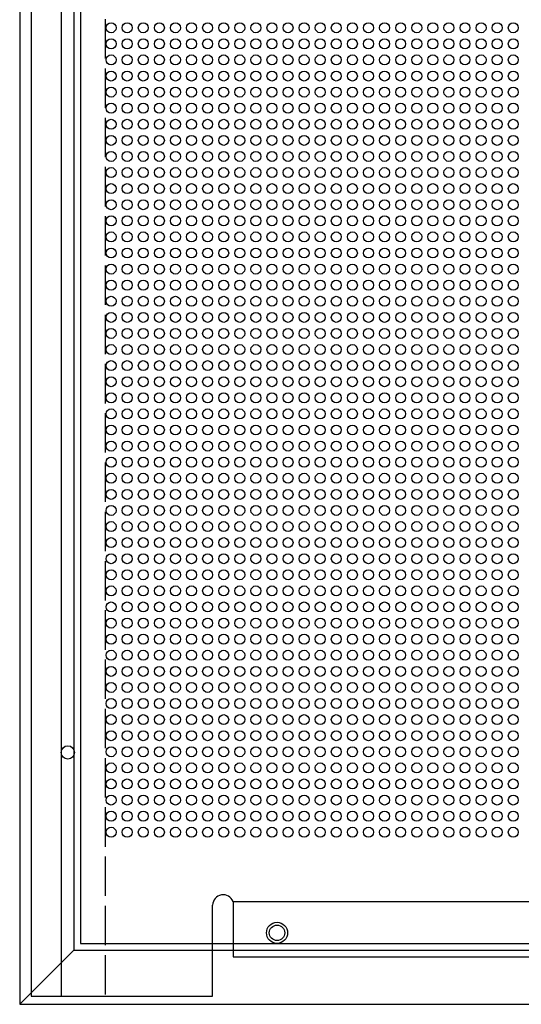
# Model space of a CAD drawing. Units: millimetres. Extents: x 0 to 600, y 0 to 600.
# Drawn here: x 0 to 153, y 0 to 300 of the extents above; entities that cross this region are included whole.
import ezdxf

# ---------------------------------------------------------------- set-up
doc = ezdxf.new("R2010")
doc.units = ezdxf.units.MM
doc.linetypes.add('ACAD_ISO02W100', pattern=[15, 12, -3])

# ---------------------------------------------------------------- blocks, each defined once
blk = doc.blocks.new('*U5')
at = {"linetype": 'Continuous'}
blk.add_circle((0, 0), 1.52, dxfattribs=at)
blk = doc.blocks.new('*U4')
at = {"color": 0, "linetype": 'ByBlock', "lineweight": -2, "transparency": 16777216}
for p in [(0, -249.9), (4.9, -249.9), (9.8, -249.9), (14.7, -249.9), (19.6, -249.9), (24.5, -249.9), (29.4, -249.9), (34.3, -249.9), (39.2, -249.9), (44.1, -249.9), (49, -249.9), (53.9, -249.9), (58.8, -249.9), (63.7, -249.9), (68.6, -249.9), (73.5, -249.9), (78.4, -249.9), (83.3, -249.9), (88.2, -249.9), (93.1, -249.9), (98, -249.9), (102.9, -249.9), (107.8, -249.9), (112.7, -249.9), (117.6, -249.9), (122.5, -249.9), (0, -254.8), (4.9, -254.8), (9.8, -254.8), (14.7, -254.8), (19.6, -254.8), (24.5, -254.8), (29.4, -254.8), (34.3, -254.8), (39.2, -254.8), (44.1, -254.8), (49, -254.8), (53.9, -254.8), (58.8, -254.8), (63.7, -254.8), (68.6, -254.8), (73.5, -254.8), (78.4, -254.8), (83.3, -254.8), (88.2, -254.8), (93.1, -254.8), (98, -254.8), (102.9, -254.8), (107.8, -254.8), (112.7, -254.8), (117.6, -254.8), (122.5, -254.8), (0, -259.7), (4.9, -259.7), (9.8, -259.7), (14.7, -259.7), (19.6, -259.7), (24.5, -259.7), (29.4, -259.7), (34.3, -259.7), (39.2, -259.7), (44.1, -259.7), (49, -259.7), (53.9, -259.7), (58.8, -259.7), (63.7, -259.7), (68.6, -259.7), (73.5, -259.7), (78.4, -259.7), (83.3, -259.7), (88.2, -259.7), (93.1, -259.7), (98, -259.7), (102.9, -259.7), (107.8, -259.7), (112.7, -259.7), (117.6, -259.7), (122.5, -259.7), (0, -264.6), (4.9, -264.6), (9.8, -264.6), (14.7, -264.6), (19.6, -264.6), (24.5, -264.6), (29.4, -264.6), (34.3, -264.6), (39.2, -264.6), (44.1, -264.6), (49, -264.6), (53.9, -264.6), (58.8, -264.6), (63.7, -264.6), (68.6, -264.6), (73.5, -264.6), (78.4, -264.6), (83.3, -264.6), (88.2, -264.6), (93.1, -264.6), (98, -264.6), (102.9, -264.6), (107.8, -264.6), (112.7, -264.6), (117.6, -264.6), (122.5, -264.6), (0, -269.5), (4.9, -269.5), (9.8, -269.5), (14.7, -269.5), (19.6, -269.5), (24.5, -269.5), (29.4, -269.5), (34.3, -269.5), (39.2, -269.5), (44.1, -269.5), (49, -269.5), (53.9, -269.5), (58.8, -269.5), (63.7, -269.5), (68.6, -269.5), (73.5, -269.5), (78.4, -269.5), (83.3, -269.5), (88.2, -269.5), (93.1, -269.5), (98, -269.5), (102.9, -269.5), (107.8, -269.5), (112.7, -269.5), (117.6, -269.5), (122.5, -269.5), (0, -274.4), (4.9, -274.4), (9.8, -274.4), (14.7, -274.4), (19.6, -274.4), (24.5, -274.4), (29.4, -274.4), (34.3, -274.4), (39.2, -274.4), (44.1, -274.4), (49, -274.4), (53.9, -274.4), (58.8, -274.4), (63.7, -274.4), (68.6, -274.4), (73.5, -274.4), (78.4, -274.4), (83.3, -274.4), (88.2, -274.4), (93.1, -274.4), (98, -274.4), (102.9, -274.4), (107.8, -274.4), (112.7, -274.4), (117.6, -274.4), (122.5, -274.4), (0, -279.3), (4.9, -279.3), (9.8, -279.3), (14.7, -279.3), (19.6, -279.3), (24.5, -279.3), (29.4, -279.3), (34.3, -279.3), (39.2, -279.3), (44.1, -279.3), (49, -279.3), (53.9, -279.3), (58.8, -279.3), (63.7, -279.3), (68.6, -279.3), (73.5, -279.3), (78.4, -279.3), (83.3, -279.3), (88.2, -279.3), (93.1, -279.3), (98, -279.3), (102.9, -279.3), (107.8, -279.3), (112.7, -279.3), (117.6, -279.3), (122.5, -279.3), (0, -284.2), (4.9, -284.2), (9.8, -284.2), (14.7, -284.2), (19.6, -284.2), (24.5, -284.2), (29.4, -284.2), (34.3, -284.2), (39.2, -284.2), (44.1, -284.2), (49, -284.2), (53.9, -284.2), (58.8, -284.2), (63.7, -284.2), (68.6, -284.2), (73.5, -284.2), (78.4, -284.2), (83.3, -284.2), (88.2, -284.2), (93.1, -284.2), (98, -284.2), (102.9, -284.2), (107.8, -284.2), (112.7, -284.2), (117.6, -284.2), (122.5, -284.2), (0, -289.1), (4.9, -289.1), (9.8, -289.1), (14.7, -289.1), (19.6, -289.1), (24.5, -289.1), (29.4, -289.1), (34.3, -289.1), (39.2, -289.1), (44.1, -289.1), (49, -289.1), (53.9, -289.1), (58.8, -289.1), (63.7, -289.1), (68.6, -289.1), (73.5, -289.1), (78.4, -289.1), (83.3, -289.1), (88.2, -289.1), (93.1, -289.1), (98, -289.1), (102.9, -289.1), (107.8, -289.1), (112.7, -289.1), (117.6, -289.1), (122.5, -289.1), (0, -294), (4.9, -294), (9.8, -294), (14.7, -294), (19.6, -294), (24.5, -294), (29.4, -294), (34.3, -294), (39.2, -294), (44.1, -294), (49, -294), (53.9, -294), (58.8, -294), (63.7, -294), (68.6, -294), (73.5, -294), (78.4, -294), (83.3, -294), (88.2, -294), (93.1, -294), (98, -294), (102.9, -294), (107.8, -294), (112.7, -294), (117.6, -294), (122.5, -294), (0, -298.9), (4.9, -298.9), (9.8, -298.9), (14.7, -298.9), (19.6, -298.9), (24.5, -298.9), (29.4, -298.9), (34.3, -298.9), (39.2, -298.9), (44.1, -298.9), (49, -298.9), (53.9, -298.9), (58.8, -298.9), (63.7, -298.9), (68.6, -298.9), (73.5, -298.9), (78.4, -298.9), (83.3, -298.9), (88.2, -298.9), (93.1, -298.9), (98, -298.9), (102.9, -298.9), (107.8, -298.9), (112.7, -298.9), (117.6, -298.9), (122.5, -298.9), (0, -303.8), (4.9, -303.8), (9.8, -303.8), (14.7, -303.8), (19.6, -303.8), (24.5, -303.8), (29.4, -303.8), (34.3, -303.8), (39.2, -303.8), (44.1, -303.8), (49, -303.8), (53.9, -303.8), (58.8, -303.8), (63.7, -303.8), (68.6, -303.8), (73.5, -303.8), (78.4, -303.8), (83.3, -303.8), (88.2, -303.8), (93.1, -303.8), (98, -303.8), (102.9, -303.8), (107.8, -303.8), (112.7, -303.8), (117.6, -303.8), (122.5, -303.8), (0, -308.7), (4.9, -308.7), (9.8, -308.7), (14.7, -308.7), (19.6, -308.7), (24.5, -308.7), (29.4, -308.7), (34.3, -308.7), (39.2, -308.7), (44.1, -308.7), (49, -308.7), (53.9, -308.7), (58.8, -308.7), (63.7, -308.7), (68.6, -308.7), (73.5, -308.7), (78.4, -308.7), (83.3, -308.7), (88.2, -308.7), (93.1, -308.7), (98, -308.7), (102.9, -308.7), (107.8, -308.7), (112.7, -308.7), (117.6, -308.7), (122.5, -308.7), (0, -313.6), (4.9, -313.6), (9.8, -313.6), (14.7, -313.6), (19.6, -313.6), (24.5, -313.6), (29.4, -313.6), (34.3, -313.6), (39.2, -313.6), (44.1, -313.6), (49, -313.6), (53.9, -313.6), (58.8, -313.6), (63.7, -313.6), (68.6, -313.6), (73.5, -313.6), (78.4, -313.6), (83.3, -313.6), (88.2, -313.6), (93.1, -313.6), (98, -313.6), (102.9, -313.6), (107.8, -313.6), (112.7, -313.6), (117.6, -313.6), (122.5, -313.6), (0, -318.5), (4.9, -318.5), (9.8, -318.5), (14.7, -318.5), (19.6, -318.5), (24.5, -318.5), (29.4, -318.5), (34.3, -318.5), (39.2, -318.5), (44.1, -318.5), (49, -318.5), (53.9, -318.5), (58.8, -318.5), (63.7, -318.5), (68.6, -318.5), (73.5, -318.5), (78.4, -318.5), (83.3, -318.5), (88.2, -318.5), (93.1, -318.5), (98, -318.5), (102.9, -318.5), (107.8, -318.5), (112.7, -318.5), (117.6, -318.5), (122.5, -318.5), (0, -323.4), (4.9, -323.4), (9.8, -323.4), (14.7, -323.4), (19.6, -323.4), (24.5, -323.4), (29.4, -323.4), (34.3, -323.4), (39.2, -323.4), (44.1, -323.4), (49, -323.4), (53.9, -323.4), (58.8, -323.4), (63.7, -323.4), (68.6, -323.4), (73.5, -323.4), (78.4, -323.4), (83.3, -323.4), (88.2, -323.4), (93.1, -323.4), (98, -323.4), (102.9, -323.4), (107.8, -323.4), (112.7, -323.4), (117.6, -323.4), (122.5, -323.4), (0, -328.3), (4.9, -328.3), (9.8, -328.3), (14.7, -328.3), (19.6, -328.3), (24.5, -328.3), (29.4, -328.3), (34.3, -328.3), (39.2, -328.3), (44.1, -328.3), (49, -328.3), (53.9, -328.3), (58.8, -328.3), (63.7, -328.3), (68.6, -328.3), (73.5, -328.3), (78.4, -328.3), (83.3, -328.3), (88.2, -328.3), (93.1, -328.3), (98, -328.3), (102.9, -328.3), (107.8, -328.3), (112.7, -328.3), (117.6, -328.3), (122.5, -328.3), (0, -333.2), (4.9, -333.2), (9.8, -333.2), (14.7, -333.2), (19.6, -333.2), (24.5, -333.2), (29.4, -333.2), (34.3, -333.2), (39.2, -333.2), (44.1, -333.2), (49, -333.2), (53.9, -333.2), (58.8, -333.2), (63.7, -333.2), (68.6, -333.2), (73.5, -333.2), (78.4, -333.2), (83.3, -333.2), (88.2, -333.2), (93.1, -333.2), (98, -333.2), (102.9, -333.2), (107.8, -333.2), (112.7, -333.2), (117.6, -333.2), (122.5, -333.2), (0, -338.1), (4.9, -338.1), (9.8, -338.1), (14.7, -338.1), (19.6, -338.1), (24.5, -338.1), (29.4, -338.1), (34.3, -338.1), (39.2, -338.1), (44.1, -338.1), (49, -338.1), (53.9, -338.1), (58.8, -338.1), (63.7, -338.1), (68.6, -338.1), (73.5, -338.1), (78.4, -338.1), (83.3, -338.1), (88.2, -338.1), (93.1, -338.1), (98, -338.1), (102.9, -338.1), (107.8, -338.1), (112.7, -338.1), (117.6, -338.1), (122.5, -338.1), (0, -343), (4.9, -343), (9.8, -343), (14.7, -343), (19.6, -343), (24.5, -343), (29.4, -343), (34.3, -343), (39.2, -343), (44.1, -343), (49, -343), (53.9, -343), (58.8, -343), (63.7, -343), (68.6, -343), (73.5, -343), (78.4, -343), (83.3, -343), (88.2, -343), (93.1, -343), (98, -343), (102.9, -343), (107.8, -343), (112.7, -343), (117.6, -343), (122.5, -343), (0, -347.9), (4.9, -347.9), (9.8, -347.9), (14.7, -347.9), (19.6, -347.9), (24.5, -347.9), (29.4, -347.9), (34.3, -347.9), (39.2, -347.9), (44.1, -347.9), (49, -347.9), (53.9, -347.9), (58.8, -347.9), (63.7, -347.9), (68.6, -347.9), (73.5, -347.9), (78.4, -347.9), (83.3, -347.9), (88.2, -347.9), (93.1, -347.9), (98, -347.9), (102.9, -347.9), (107.8, -347.9), (112.7, -347.9), (117.6, -347.9), (122.5, -347.9), (0, -352.8), (4.9, -352.8), (9.8, -352.8), (14.7, -352.8), (19.6, -352.8), (24.5, -352.8), (29.4, -352.8), (34.3, -352.8), (39.2, -352.8), (44.1, -352.8), (49, -352.8), (53.9, -352.8), (58.8, -352.8), (63.7, -352.8), (68.6, -352.8), (73.5, -352.8), (78.4, -352.8), (83.3, -352.8), (88.2, -352.8), (93.1, -352.8), (98, -352.8), (102.9, -352.8), (107.8, -352.8), (112.7, -352.8), (117.6, -352.8), (122.5, -352.8), (0, -357.7), (4.9, -357.7), (9.8, -357.7), (14.7, -357.7), (19.6, -357.7), (24.5, -357.7), (29.4, -357.7), (34.3, -357.7), (39.2, -357.7), (44.1, -357.7), (49, -357.7), (53.9, -357.7), (58.8, -357.7), (63.7, -357.7), (68.6, -357.7), (73.5, -357.7), (78.4, -357.7), (83.3, -357.7), (88.2, -357.7), (93.1, -357.7), (98, -357.7), (102.9, -357.7), (107.8, -357.7), (112.7, -357.7), (117.6, -357.7), (122.5, -357.7), (0, -362.6), (4.9, -362.6), (9.8, -362.6), (14.7, -362.6), (19.6, -362.6), (24.5, -362.6), (29.4, -362.6), (34.3, -362.6), (39.2, -362.6), (44.1, -362.6), (49, -362.6), (53.9, -362.6), (58.8, -362.6), (63.7, -362.6), (68.6, -362.6), (73.5, -362.6), (78.4, -362.6), (83.3, -362.6), (88.2, -362.6), (93.1, -362.6), (98, -362.6), (102.9, -362.6), (107.8, -362.6), (112.7, -362.6), (117.6, -362.6), (122.5, -362.6), (0, -367.5), (4.9, -367.5), (9.8, -367.5), (14.7, -367.5), (19.6, -367.5), (24.5, -367.5), (29.4, -367.5), (34.3, -367.5), (39.2, -367.5), (44.1, -367.5), (49, -367.5), (53.9, -367.5), (58.8, -367.5), (63.7, -367.5), (68.6, -367.5), (73.5, -367.5), (78.4, -367.5), (83.3, -367.5), (88.2, -367.5), (93.1, -367.5), (98, -367.5), (102.9, -367.5), (107.8, -367.5), (112.7, -367.5), (117.6, -367.5), (122.5, -367.5), (0, -372.4), (4.9, -372.4), (9.8, -372.4), (14.7, -372.4), (19.6, -372.4), (24.5, -372.4), (29.4, -372.4), (34.3, -372.4), (39.2, -372.4), (44.1, -372.4), (49, -372.4), (53.9, -372.4), (58.8, -372.4), (63.7, -372.4), (68.6, -372.4), (73.5, -372.4), (78.4, -372.4), (83.3, -372.4), (88.2, -372.4), (93.1, -372.4), (98, -372.4), (102.9, -372.4), (107.8, -372.4), (112.7, -372.4), (117.6, -372.4), (122.5, -372.4), (0, -377.3), (4.9, -377.3), (9.8, -377.3), (14.7, -377.3), (19.6, -377.3), (24.5, -377.3), (29.4, -377.3), (34.3, -377.3), (39.2, -377.3), (44.1, -377.3), (49, -377.3), (53.9, -377.3), (58.8, -377.3), (63.7, -377.3), (68.6, -377.3), (73.5, -377.3), (78.4, -377.3), (83.3, -377.3), (88.2, -377.3), (93.1, -377.3), (98, -377.3), (102.9, -377.3), (107.8, -377.3), (112.7, -377.3), (117.6, -377.3), (122.5, -377.3), (0, -382.2), (4.9, -382.2), (9.8, -382.2), (14.7, -382.2), (19.6, -382.2), (24.5, -382.2), (29.4, -382.2), (34.3, -382.2), (39.2, -382.2), (44.1, -382.2), (49, -382.2), (53.9, -382.2), (58.8, -382.2), (63.7, -382.2), (68.6, -382.2), (73.5, -382.2), (78.4, -382.2), (83.3, -382.2), (88.2, -382.2), (93.1, -382.2), (98, -382.2), (102.9, -382.2), (107.8, -382.2), (112.7, -382.2), (117.6, -382.2), (122.5, -382.2), (0, -387.1), (4.9, -387.1), (9.8, -387.1), (14.7, -387.1), (19.6, -387.1), (24.5, -387.1), (29.4, -387.1), (34.3, -387.1), (39.2, -387.1), (44.1, -387.1), (49, -387.1), (53.9, -387.1), (58.8, -387.1), (63.7, -387.1), (68.6, -387.1), (73.5, -387.1), (78.4, -387.1), (83.3, -387.1), (88.2, -387.1), (93.1, -387.1), (98, -387.1), (102.9, -387.1), (107.8, -387.1), (112.7, -387.1), (117.6, -387.1), (122.5, -387.1), (0, -392), (4.9, -392), (9.8, -392), (14.7, -392), (19.6, -392), (24.5, -392), (29.4, -392), (34.3, -392), (39.2, -392), (44.1, -392), (49, -392), (53.9, -392), (58.8, -392), (63.7, -392), (68.6, -392), (73.5, -392), (78.4, -392), (83.3, -392), (88.2, -392), (93.1, -392), (98, -392), (102.9, -392), (107.8, -392), (112.7, -392), (117.6, -392), (122.5, -392), (0, -396.9), (4.9, -396.9), (9.8, -396.9), (14.7, -396.9), (19.6, -396.9), (24.5, -396.9), (29.4, -396.9), (34.3, -396.9), (39.2, -396.9), (44.1, -396.9), (49, -396.9), (53.9, -396.9), (58.8, -396.9), (63.7, -396.9), (68.6, -396.9), (73.5, -396.9), (78.4, -396.9), (83.3, -396.9), (88.2, -396.9), (93.1, -396.9), (98, -396.9), (102.9, -396.9), (107.8, -396.9), (112.7, -396.9), (117.6, -396.9), (122.5, -396.9), (0, -401.8), (4.9, -401.8), (9.8, -401.8), (14.7, -401.8), (19.6, -401.8), (24.5, -401.8), (29.4, -401.8), (34.3, -401.8), (39.2, -401.8), (44.1, -401.8), (49, -401.8), (53.9, -401.8), (58.8, -401.8), (63.7, -401.8), (68.6, -401.8), (73.5, -401.8), (78.4, -401.8), (83.3, -401.8), (88.2, -401.8), (93.1, -401.8), (98, -401.8), (102.9, -401.8), (107.8, -401.8), (112.7, -401.8), (117.6, -401.8), (122.5, -401.8), (0, -406.7), (4.9, -406.7), (9.8, -406.7), (14.7, -406.7), (19.6, -406.7), (24.5, -406.7), (29.4, -406.7), (34.3, -406.7), (39.2, -406.7), (44.1, -406.7), (49, -406.7), (53.9, -406.7), (58.8, -406.7), (63.7, -406.7), (68.6, -406.7), (73.5, -406.7), (78.4, -406.7), (83.3, -406.7), (88.2, -406.7), (93.1, -406.7), (98, -406.7), (102.9, -406.7), (107.8, -406.7), (112.7, -406.7), (117.6, -406.7), (122.5, -406.7), (0, -411.6), (4.9, -411.6), (9.8, -411.6), (14.7, -411.6), (19.6, -411.6), (24.5, -411.6), (29.4, -411.6), (34.3, -411.6), (39.2, -411.6), (44.1, -411.6), (49, -411.6), (53.9, -411.6), (58.8, -411.6), (63.7, -411.6), (68.6, -411.6), (73.5, -411.6), (78.4, -411.6), (83.3, -411.6), (88.2, -411.6), (93.1, -411.6), (98, -411.6), (102.9, -411.6), (107.8, -411.6), (112.7, -411.6), (117.6, -411.6), (122.5, -411.6), (0, -416.5), (4.9, -416.5), (9.8, -416.5), (14.7, -416.5), (19.6, -416.5), (24.5, -416.5), (29.4, -416.5), (34.3, -416.5), (39.2, -416.5), (44.1, -416.5), (49, -416.5), (53.9, -416.5), (58.8, -416.5), (63.7, -416.5), (68.6, -416.5), (73.5, -416.5), (78.4, -416.5), (83.3, -416.5), (88.2, -416.5), (93.1, -416.5), (98, -416.5), (102.9, -416.5), (107.8, -416.5), (112.7, -416.5), (117.6, -416.5), (122.5, -416.5), (0, -421.4), (4.9, -421.4), (9.8, -421.4), (14.7, -421.4), (19.6, -421.4), (24.5, -421.4), (29.4, -421.4), (34.3, -421.4), (39.2, -421.4), (44.1, -421.4), (49, -421.4), (53.9, -421.4), (58.8, -421.4), (63.7, -421.4), (68.6, -421.4), (73.5, -421.4), (78.4, -421.4), (83.3, -421.4), (88.2, -421.4), (93.1, -421.4), (98, -421.4), (102.9, -421.4), (107.8, -421.4), (112.7, -421.4), (117.6, -421.4), (122.5, -421.4), (0, -426.3), (4.9, -426.3), (9.8, -426.3), (14.7, -426.3), (19.6, -426.3), (24.5, -426.3), (29.4, -426.3), (34.3, -426.3), (39.2, -426.3), (44.1, -426.3), (49, -426.3), (53.9, -426.3), (58.8, -426.3), (63.7, -426.3), (68.6, -426.3), (73.5, -426.3), (78.4, -426.3), (83.3, -426.3), (88.2, -426.3), (93.1, -426.3), (98, -426.3), (102.9, -426.3), (107.8, -426.3), (112.7, -426.3), (117.6, -426.3), (122.5, -426.3), (0, -431.2), (4.9, -431.2), (9.8, -431.2), (14.7, -431.2), (19.6, -431.2), (24.5, -431.2), (29.4, -431.2), (34.3, -431.2), (39.2, -431.2), (44.1, -431.2), (49, -431.2), (53.9, -431.2), (58.8, -431.2), (63.7, -431.2), (68.6, -431.2), (73.5, -431.2), (78.4, -431.2), (83.3, -431.2), (88.2, -431.2), (93.1, -431.2), (98, -431.2), (102.9, -431.2), (107.8, -431.2), (112.7, -431.2), (117.6, -431.2), (122.5, -431.2), (0, -436.1), (4.9, -436.1), (9.8, -436.1), (14.7, -436.1), (19.6, -436.1), (24.5, -436.1), (29.4, -436.1), (34.3, -436.1), (39.2, -436.1), (44.1, -436.1), (49, -436.1), (53.9, -436.1), (58.8, -436.1), (63.7, -436.1), (68.6, -436.1), (73.5, -436.1), (78.4, -436.1), (83.3, -436.1), (88.2, -436.1), (93.1, -436.1), (98, -436.1), (102.9, -436.1), (107.8, -436.1), (112.7, -436.1), (117.6, -436.1), (122.5, -436.1), (0, -441), (4.9, -441), (9.8, -441), (14.7, -441), (19.6, -441), (24.5, -441), (29.4, -441), (34.3, -441), (39.2, -441), (44.1, -441), (49, -441), (53.9, -441), (58.8, -441), (63.7, -441), (68.6, -441), (73.5, -441), (78.4, -441), (83.3, -441), (88.2, -441), (93.1, -441), (98, -441), (102.9, -441), (107.8, -441), (112.7, -441), (117.6, -441), (122.5, -441), (0, -445.9), (4.9, -445.9), (9.8, -445.9), (14.7, -445.9), (19.6, -445.9), (24.5, -445.9), (29.4, -445.9), (34.3, -445.9), (39.2, -445.9), (44.1, -445.9), (49, -445.9), (53.9, -445.9), (58.8, -445.9), (63.7, -445.9), (68.6, -445.9), (73.5, -445.9), (78.4, -445.9), (83.3, -445.9), (88.2, -445.9), (93.1, -445.9), (98, -445.9), (102.9, -445.9), (107.8, -445.9), (112.7, -445.9), (117.6, -445.9), (122.5, -445.9), (0, -450.8), (4.9, -450.8), (9.8, -450.8), (14.7, -450.8), (19.6, -450.8), (24.5, -450.8), (29.4, -450.8), (34.3, -450.8), (39.2, -450.8), (44.1, -450.8), (49, -450.8), (53.9, -450.8), (58.8, -450.8), (63.7, -450.8), (68.6, -450.8), (73.5, -450.8), (78.4, -450.8), (83.3, -450.8), (88.2, -450.8), (93.1, -450.8), (98, -450.8), (102.9, -450.8), (107.8, -450.8), (112.7, -450.8), (117.6, -450.8), (122.5, -450.8), (0, -455.7), (4.9, -455.7), (9.8, -455.7), (14.7, -455.7), (19.6, -455.7), (24.5, -455.7), (29.4, -455.7), (34.3, -455.7), (39.2, -455.7), (44.1, -455.7), (49, -455.7), (53.9, -455.7), (58.8, -455.7), (63.7, -455.7), (68.6, -455.7), (73.5, -455.7), (78.4, -455.7), (83.3, -455.7), (88.2, -455.7), (93.1, -455.7), (98, -455.7), (102.9, -455.7), (107.8, -455.7), (112.7, -455.7), (117.6, -455.7), (122.5, -455.7), (0, -460.6), (4.9, -460.6), (9.8, -460.6), (14.7, -460.6), (19.6, -460.6), (24.5, -460.6), (29.4, -460.6), (34.3, -460.6), (39.2, -460.6), (44.1, -460.6), (49, -460.6), (53.9, -460.6), (58.8, -460.6), (63.7, -460.6), (68.6, -460.6), (73.5, -460.6), (78.4, -460.6), (83.3, -460.6), (88.2, -460.6), (93.1, -460.6), (98, -460.6), (102.9, -460.6), (107.8, -460.6), (112.7, -460.6), (117.6, -460.6), (122.5, -460.6), (0, -465.5), (4.9, -465.5), (9.8, -465.5), (14.7, -465.5), (19.6, -465.5), (24.5, -465.5), (29.4, -465.5), (34.3, -465.5), (39.2, -465.5), (44.1, -465.5), (49, -465.5), (53.9, -465.5), (58.8, -465.5), (63.7, -465.5), (68.6, -465.5), (73.5, -465.5), (78.4, -465.5), (83.3, -465.5), (88.2, -465.5), (93.1, -465.5), (98, -465.5), (102.9, -465.5), (107.8, -465.5), (112.7, -465.5), (117.6, -465.5), (122.5, -465.5), (0, -470.4), (4.9, -470.4), (9.8, -470.4), (14.7, -470.4), (19.6, -470.4), (24.5, -470.4), (29.4, -470.4), (34.3, -470.4), (39.2, -470.4), (44.1, -470.4), (49, -470.4), (53.9, -470.4), (58.8, -470.4), (63.7, -470.4), (68.6, -470.4), (73.5, -470.4), (78.4, -470.4), (83.3, -470.4), (88.2, -470.4), (93.1, -470.4), (98, -470.4), (102.9, -470.4), (107.8, -470.4), (112.7, -470.4), (117.6, -470.4), (122.5, -470.4), (0, -475.3), (4.9, -475.3), (9.8, -475.3), (14.7, -475.3), (19.6, -475.3), (24.5, -475.3), (29.4, -475.3), (34.3, -475.3), (39.2, -475.3), (44.1, -475.3), (49, -475.3), (53.9, -475.3), (58.8, -475.3), (63.7, -475.3), (68.6, -475.3), (73.5, -475.3), (78.4, -475.3), (83.3, -475.3), (88.2, -475.3), (93.1, -475.3), (98, -475.3), (102.9, -475.3), (107.8, -475.3), (112.7, -475.3), (117.6, -475.3), (122.5, -475.3), (0, -480.2), (4.9, -480.2), (9.8, -480.2), (14.7, -480.2), (19.6, -480.2), (24.5, -480.2), (29.4, -480.2), (34.3, -480.2), (39.2, -480.2), (44.1, -480.2), (49, -480.2), (53.9, -480.2), (58.8, -480.2), (63.7, -480.2), (68.6, -480.2), (73.5, -480.2), (78.4, -480.2), (83.3, -480.2), (88.2, -480.2), (93.1, -480.2), (98, -480.2), (102.9, -480.2), (107.8, -480.2), (112.7, -480.2), (117.6, -480.2), (122.5, -480.2), (0, -485.1), (4.9, -485.1), (9.8, -485.1), (14.7, -485.1), (19.6, -485.1), (24.5, -485.1), (29.4, -485.1), (34.3, -485.1), (39.2, -485.1), (44.1, -485.1), (49, -485.1), (53.9, -485.1), (58.8, -485.1), (63.7, -485.1), (68.6, -485.1), (73.5, -485.1), (78.4, -485.1), (83.3, -485.1), (88.2, -485.1), (93.1, -485.1), (98, -485.1), (102.9, -485.1), (107.8, -485.1), (112.7, -485.1), (117.6, -485.1), (122.5, -485.1), (0, -490), (4.9, -490), (9.8, -490), (14.7, -490), (19.6, -490), (24.5, -490), (29.4, -490), (34.3, -490), (39.2, -490), (44.1, -490), (49, -490), (53.9, -490), (58.8, -490), (63.7, -490), (68.6, -490), (73.5, -490), (78.4, -490), (83.3, -490), (88.2, -490), (93.1, -490), (98, -490), (102.9, -490), (107.8, -490), (112.7, -490), (117.6, -490), (122.5, -490), (0, -494.9), (4.9, -494.9), (9.8, -494.9), (14.7, -494.9), (19.6, -494.9), (24.5, -494.9), (29.4, -494.9), (34.3, -494.9), (39.2, -494.9), (44.1, -494.9), (49, -494.9), (53.9, -494.9), (58.8, -494.9), (63.7, -494.9), (68.6, -494.9), (73.5, -494.9), (78.4, -494.9), (83.3, -494.9), (88.2, -494.9), (93.1, -494.9), (98, -494.9), (102.9, -494.9), (107.8, -494.9), (112.7, -494.9), (117.6, -494.9), (122.5, -494.9)]:
    blk.add_blockref('*U5', p, dxfattribs=at)
blk = doc.blocks.new('placa_montaje')
at = {"linetype": 'Continuous'}
for p, q in [((0, 595), (0, 0)), ((9.13, 595), (9.13, 0)), ((55.27, 0), (55.27, 27.72)), ((61.52, 28.82), (61.52, 12)), ((61.52, 28.82), (531.48, 28.82)), ((61.52, 12), (531.48, 12)), ((0, 0), (55.27, 0))]:
    blk.add_line(p, q, dxfattribs=at)
for centre, radius in [((11.16, 74.2), 2.03), ((74.88, 19.27), 3.21), ((74.88, 19.27), 2.36)]:
    blk.add_circle(centre, radius, dxfattribs=at)
blk.add_arc((58.51, 27.6), 3.25, 21.9877, 177.9398, dxfattribs=at)
blk.add_blockref('*U4', (24.34, 544.8), dxfattribs=at)
blk = doc.blocks.new('puerta_589303')
blk.add_lwpolyline([(0, 0), (563, 0), (563, 563), (0, 563)], close=True)
blk = doc.blocks.new('589303')
at = {"linetype": 'ACAD_ISO02W100'}
blk.add_line((26, 600), (26, 0), dxfattribs=at)
blk.add_line((16.5, 16.5), (0, 0))
for points in [[(0, 0), (600, 0), (600, 600), (0, 600)], [(16.5, 16.5), (583.5, 16.5), (583.5, 583.5), (16.5, 583.5)]]:
    blk.add_lwpolyline(points, close=True)
for name, p in [('placa_montaje', (3.5, 2.5)), ('puerta_589303', (18.5, 18.5))]:
    blk.add_blockref(name, p)

msp = doc.modelspace()

# ---------------------------------------------------------------- block references
msp.add_blockref('589303', (0, 0))

doc.saveas('drawing.dxf')
